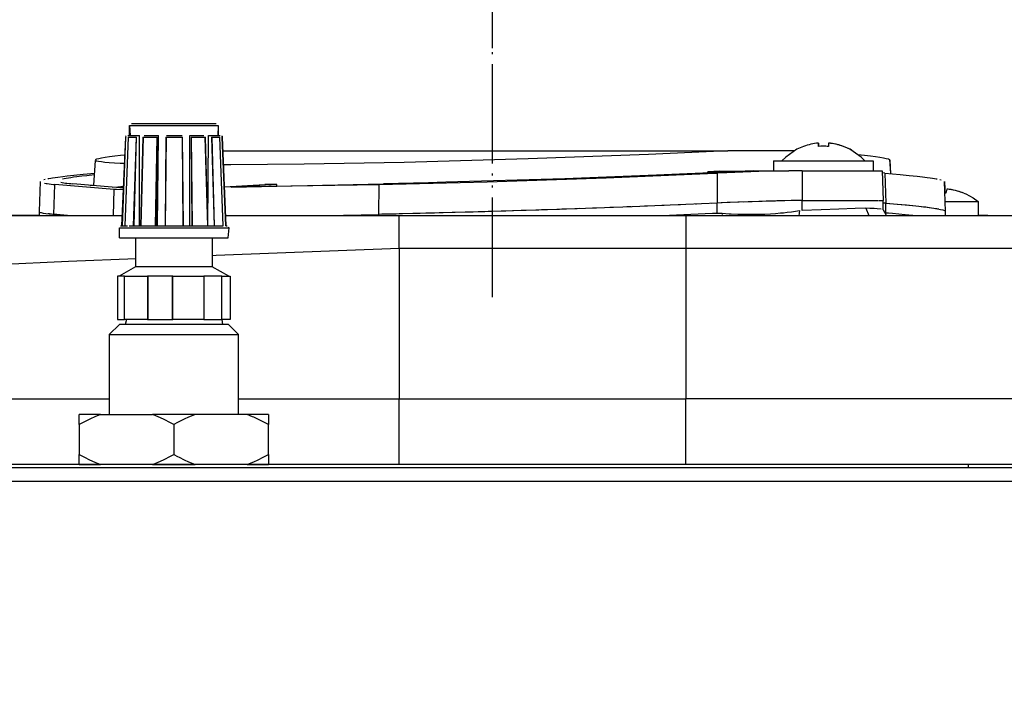
# Model space of a CAD drawing. Units: millimetres. Extents: x -3014 to -2501, y -39 to 591.
# Drawn here: x -2650 to -2600, y 460 to 494 of the extents above; entities that cross this region are included whole.
import ezdxf

# ---------------------------------------------------------------- set-up
doc = ezdxf.new("R2010")
doc.units = ezdxf.units.MM
doc.linetypes.add('PHANTOM', pattern=[13, 10, -1, 0, -1, 0, -1])
doc.layers.add('1', color=7, linetype='Continuous')
doc.styles.add('CONVERTER_11', font='txt.shx', dxfattribs={"width": 0.9})
doc.dimstyles.new('ME10_DIM_32', dxfattribs={"dimtxt": 22, "dimasz": 18, "dimexe": 4, "dimexo": 0, "dimgap": 8, "dimtad": 1, "dimdsep": 46, "dimtxsty": 'CONVERTER_11', "dimsah": 1, "dimcen": 0.09, "dimclrd": 2, "dimclre": 2, "dimclrt": 7, "dimadec": 0, "dimazin": 0, "dimtfac": 1, "dimtdec": 4, "dimtix": 1, "dimtmove": 0, "dimatfit": 3, "dimfxl": 0, "dimtolj": 1, "dimtzin": 0, "dimarcsym": 0})

# ---------------------------------------------------------------- blocks, each defined once
blk = doc.blocks.new('1_8532_af_3_9x16_1__45', base_point=(-5206.71, 968.123))
at = {"color": 7, "linetype": 'Continuous'}
for p, q in [((-5206.452, 970.78), (-5206.544, 970.373)), ((-5204.752, 970.366), (-5204.549, 970.299)), ((-5204.549, 970.299), (-5203.824, 969.902)), ((-5206.608, 969.531), (-5206.289, 969.531)), ((-5206.289, 969.531), (-5205.283, 969.531)), ((-5205.283, 969.531), (-5203.302, 969.531)), ((-5203.824, 969.902), (-5203.302, 969.531)), ((-5203.302, 969.531), (-5203.302, 968.123)), ((-5206.578, 968.123), (-5205.824, 968.123)), ((-5205.824, 968.123), (-5203.302, 968.123))]:
    blk.add_line(p, q, dxfattribs=at)
for centre, radius, start, end in [((-5206.998, 965.026), 5.366, 85.14755, 86.91874), ((-5206.952, 965.023), 5.778, 67.62123, 85.03604), ((-5206.954, 965.023), 5.778, 83.53548, 85.01343), ((-5206.873, 965.01), 5.777, 80.14986, 81.71083), ((-5206.951, 965.023), 5.778, 67.62222, 74.38299)]:
    blk.add_arc(centre, radius, start, end, dxfattribs=at)
blk = doc.blocks.new('1_2275_4_2x9_51_2275_AF_4_2X9_5_TC_T_PUNTA_ARROT__SOTT__DENT__ZN12CRIII_C-S_300H_9__46', base_point=(-5219.335, 974.257))
at = {"color": 7, "linetype": 'Continuous'}
for p, q in [((-5219.335, 975.06), (-5219.335, 975.398)), ((-5219.335, 975.398), (-5219.335, 975.06)), ((-5216.177, 974.781), (-5216.835, 975.06)), ((-5215.71, 974.456), (-5216.177, 974.781)), ((-5215.423, 974.257), (-5215.71, 974.456))]:
    blk.add_line(p, q, dxfattribs=at)
for radius, start, end in [(5.402, 84.76276, 89.99839), (5.402, 84.76276, 89.99839), (5.739, 69.60434, 85.0021), (5.739, 69.60468, 82.74921)]:
    blk.add_arc((-5218.835, 969.681), radius, start, end, dxfattribs=at)
blk = doc.blocks.new('1_2275_4_2x9_51_2275_AF_4_2X9_5_TC_T_PUNTA_ARROT__SOTT__DENT__ZN12CRIII_C-S_300H_7__47', base_point=(-5223.844, 972.623))
at = {"color": 7, "linetype": 'Continuous'}
for p, q in [((-5220.844, 975.06), (-5221.501, 974.781)), ((-5219.344, 975.06), (-5219.344, 975.398)), ((-5219.344, 975.398), (-5219.344, 975.06)), ((-5218.344, 975.398), (-5218.344, 975.06)), ((-5216.186, 974.781), (-5216.844, 975.06)), ((-5222.636, 973.992), (-5223.013, 973.623)), ((-5221.501, 974.781), (-5222.636, 973.992)), ((-5215.052, 973.992), (-5216.186, 974.781)), ((-5214.675, 973.623), (-5215.052, 973.992)), ((-5223.844, 973.623), (-5223.844, 972.623)), ((-5223.844, 973.623), (-5213.844, 973.623)), ((-5213.844, 973.623), (-5213.844, 972.623))]:
    blk.add_line(p, q, dxfattribs=at)
for radius, start, end in [(5.739, 94.9983, 110.39609), (5.402, 84.68943, 95.31057), (5.402, 84.68774, 89.99824), (5.739, 69.6039, 85.00165), (5.739, 69.60401, 82.74853)]:
    blk.add_arc((-5218.844, 969.681), radius, start, end, dxfattribs=at)
blk = doc.blocks.new('Guarnizione_modificata__48', base_point=(-5297.578, 968.09))
at = {"color": 7, "linetype": 'Continuous'}
for p, q in [((-5238.36, 968.999), (-5238.582, 968.991)), ((-5238.164, 969.007), (-5238.36, 968.999)), ((-5236.657, 969.066), (-5236.826, 969.06)), ((-5236.527, 969.072), (-5236.657, 969.066)), ((-5234.978, 969.135), (-5235.086, 969.13)), ((-5234.843, 969.14), (-5234.978, 969.135)), ((-5233.325, 969.204), (-5233.442, 969.199)), ((-5233.2, 969.21), (-5233.325, 969.204)), ((-5231.599, 969.279), (-5231.702, 969.275)), ((-5229.501, 969.374), (-5230.111, 969.346)), ((-5228.298, 969.427), (-5229.128, 969.391)), ((-5228.195, 969.431), (-5228.298, 969.427)), ((-5227.295, 969.467), (-5228.195, 969.431)), ((-5226.016, 969.513), (-5226.912, 969.481)), ((-5225.004, 969.545), (-5226.016, 969.513)), ((-5223.651, 969.584), (-5224.611, 969.557)), ((-5223.516, 969.588), (-5223.651, 969.584)), ((-5222.708, 969.608), (-5223.516, 969.588)), ((-5220.98, 969.623), (-5222.067, 969.623)), ((-5220.98, 969.623), (-5219.831, 969.623)), ((-5219.831, 969.623), (-5219.608, 969.623)), ((-5218.602, 969.623), (-5217.856, 969.623)), ((-5217.856, 969.623), (-5217.619, 969.623)), ((-5216.695, 969.623), (-5215.988, 969.623)), ((-5215.988, 969.623), (-5215.79, 969.623)), ((-5215.019, 969.623), (-5214.429, 969.623)), ((-5214.429, 969.623), (-5214.292, 969.623)), ((-5213.758, 969.623), (-5213.349, 969.623)), ((-5213.047, 969.623), (-5212.864, 969.623)), ((-5212.844, 968.696), (-5212.864, 969.623)), ((-5212.788, 969.392), (-5212.574, 969.374)), ((-5212.574, 969.374), (-5211.395, 969.275)), ((-5211.395, 969.275), (-5209.913, 969.135)), ((-5209.913, 969.135), (-5209.271, 969.066)), ((-5209.271, 969.066), (-5208.695, 968.999)), ((-5208.695, 968.999), (-5208.187, 968.933)), ((-5297.578, 968.123), (-5297.522, 968.468)), ((-5297.522, 968.468), (-5297.398, 968.418)), ((-5297.398, 968.418), (-5297.203, 968.372)), ((-5297.203, 968.372), (-5296.938, 968.327)), ((-5296.938, 968.327), (-5296.602, 968.285)), ((-5296.602, 968.285), (-5296.197, 968.245)), ((-5294.752, 968.123), (-5296.197, 968.245)), ((-5268.799, 968.123), (-5263.476, 968.239)), ((-5263.201, 968.245), (-5263.476, 968.239)), ((-5262.84, 968.254), (-5263.201, 968.245)), ((-5261.759, 968.278), (-5262.84, 968.254)), ((-5261.45, 968.285), (-5261.759, 968.278)), ((-5261.104, 968.293), (-5261.45, 968.285)), ((-5260.032, 968.319), (-5261.104, 968.293)), ((-5259.683, 968.327), (-5260.032, 968.319)), ((-5259.327, 968.336), (-5259.683, 968.327)), ((-5258.253, 968.363), (-5259.327, 968.336)), ((-5257.905, 968.372), (-5258.253, 968.363)), ((-5256.118, 968.419), (-5257.905, 968.372)), ((-5255.841, 968.426), (-5256.118, 968.419)), ((-5254.602, 968.46), (-5255.841, 968.426)), ((-5254.324, 968.468), (-5254.602, 968.46)), ((-5254.016, 968.477), (-5254.324, 968.468)), ((-5252.851, 968.51), (-5254.016, 968.477)), ((-5252.527, 968.519), (-5252.851, 968.51)), ((-5252.189, 968.529), (-5252.527, 968.519)), ((-5251.07, 968.563), (-5252.189, 968.529)), ((-5250.729, 968.573), (-5251.07, 968.563)), ((-5249.183, 968.621), (-5250.729, 968.573)), ((-5248.934, 968.628), (-5249.183, 968.621)), ((-5248.684, 968.636), (-5248.934, 968.628)), ((-5247.417, 968.677), (-5248.684, 968.636)), ((-5247.143, 968.686), (-5247.417, 968.677)), ((-5246.838, 968.696), (-5247.143, 968.686)), ((-5245.608, 968.737), (-5246.838, 968.696)), ((-5245.36, 968.745), (-5245.608, 968.737)), ((-5245.103, 968.754), (-5245.36, 968.745)), ((-5243.824, 968.798), (-5245.103, 968.754)), ((-5243.587, 968.806), (-5243.824, 968.798)), ((-5243.37, 968.814), (-5243.587, 968.806)), ((-5241.828, 968.869), (-5242.039, 968.861)), ((-5241.632, 968.876), (-5241.828, 968.869)), ((-5240.085, 968.933), (-5240.279, 968.926)), ((-5239.928, 968.939), (-5240.085, 968.933)), ((-5235.237, 968.123), (-5235.056, 968.131)), ((-5235.056, 968.131), (-5229.986, 968.351)), ((-5229.986, 968.351), (-5229.501, 968.374)), ((-5229.501, 968.374), (-5229.38, 968.377)), ((-5229.38, 968.377), (-5229.257, 968.377)), ((-5229.257, 968.377), (-5229.134, 968.372)), ((-5229.134, 968.372), (-5229.01, 968.363)), ((-5229.01, 968.363), (-5228.298, 968.31)), ((-5228.298, 968.31), (-5228.112, 968.299)), ((-5228.112, 968.299), (-5227.457, 968.268)), ((-5227.457, 968.268), (-5227.163, 968.258)), ((-5227.163, 968.258), (-5226.556, 968.247)), ((-5226.556, 968.247), (-5226.016, 968.245)), ((-5226.016, 968.245), (-5225.64, 968.249)), ((-5225.64, 968.249), (-5224.836, 968.272)), ((-5224.836, 968.272), (-5224.715, 968.277)), ((-5224.715, 968.277), (-5224.156, 968.307)), ((-5224.156, 968.307), (-5223.651, 968.341)), ((-5223.651, 968.341), (-5223.156, 968.383)), ((-5223.156, 968.383), (-5222.87, 968.41)), ((-5222.87, 968.41), (-5222.479, 968.452)), ((-5222.479, 968.452), (-5222.053, 968.504)), ((-5222.053, 968.504), (-5221.257, 968.619)), ((-5219.076, 968.689), (-5220.98, 968.644)), ((-5217.295, 968.747), (-5219.076, 968.689)), ((-5215.653, 968.817), (-5217.295, 968.747)), ((-5214.601, 968.872), (-5215.653, 968.817)), ((-5214.601, 968.872), (-5214.295, 968.122)), ((-5214.184, 968.846), (-5214.601, 968.872)), ((-5213.762, 968.817), (-5214.184, 968.846)), ((-5213.455, 968.791), (-5213.762, 968.817)), ((-5213.047, 968.747), (-5213.455, 968.791)), ((-5212.844, 968.696), (-5212.531, 968.15)), ((-5212.301, 968.351), (-5212.574, 968.374)), ((-5211.907, 968.318), (-5212.301, 968.351)), ((-5210.622, 968.203), (-5211.907, 968.318)), ((-5209.882, 968.131), (-5210.622, 968.203)), ((-5208.187, 968.933), (-5207.747, 968.869)), ((-5207.747, 968.869), (-5207.377, 968.806)), ((-5207.377, 968.806), (-5207.076, 968.745)), ((-5207.076, 968.745), (-5206.846, 968.686)), ((-5206.846, 968.686), (-5206.686, 968.628)), ((-5206.578, 968.123), (-5206.578, 968.533))]:
    blk.add_line(p, q, dxfattribs=at)
at = {"color": 3, "linetype": 'Continuous'}
for p, q in [((-5229.501, 968.374), (-5229.501, 969.374)), ((-5220.98, 968.644), (-5220.98, 969.623)), ((-5212.574, 968.374), (-5212.574, 969.374)), ((-5296.127, 968.123), (-5296.197, 968.245)), ((-5263.476, 968.123), (-5263.476, 968.239)), ((-5229.01, 968.363), (-5228.999, 968.214)), ((-5221.257, 968.619), (-5221.322, 968.09))]:
    blk.add_line(p, q, dxfattribs=at)
blk = doc.blocks.new('Tappo_modificato__49', base_point=(-5297.574, 968.123))
at = {"color": 7, "linetype": 'Continuous'}
for p, q in [((-5291.616, 973.866), (-5291.333, 973.926)), ((-5291.333, 973.926), (-5290.972, 973.989)), ((-5290.972, 973.989), (-5290.532, 974.053)), ((-5290.532, 974.053), (-5290.015, 974.118)), ((-5290.015, 974.118), (-5289.421, 974.186)), ((-5289.421, 974.186), (-5289.053, 974.223)), ((-5279.118, 974.623), (-5228.444, 974.623)), ((-5236.4, 974.254), (-5248.502, 973.808)), ((-5228.444, 974.623), (-5236.4, 974.254)), ((-5222.046, 974.623), (-5228.444, 974.623)), ((-5221.729, 974.623), (-5222.046, 974.623)), ((-5215.395, 974.254), (-5214.726, 974.186)), ((-5214.726, 974.186), (-5214.132, 974.118)), ((-5214.132, 974.118), (-5213.615, 974.053)), ((-5213.615, 974.053), (-5213.175, 973.989)), ((-5213.175, 973.989), (-5212.814, 973.926)), ((-5212.814, 973.926), (-5212.531, 973.866)), ((-5292.096, 971.189), (-5291.946, 973.646)), ((-5291.827, 973.597), (-5291.946, 973.646)), ((-5291.941, 973.751), (-5291.819, 973.808)), ((-5291.628, 973.55), (-5291.827, 973.597)), ((-5291.819, 973.808), (-5291.616, 973.866)), ((-5291.35, 973.506), (-5291.628, 973.55)), ((-5290.992, 973.465), (-5291.35, 973.506)), ((-5290.556, 973.426), (-5290.992, 973.465)), ((-5290.042, 973.391), (-5290.556, 973.426)), ((-5289.452, 973.359), (-5290.042, 973.391)), ((-5289.087, 973.343), (-5289.452, 973.359)), ((-5278.347, 973.213), (-5279.064, 973.211)), ((-5270.997, 973.28), (-5278.347, 973.213)), ((-5260.961, 973.465), (-5270.997, 973.28)), ((-5248.502, 973.808), (-5260.961, 973.465)), ((-5212.531, 973.866), (-5212.328, 973.808)), ((-5212.328, 973.808), (-5212.206, 973.751)), ((-5212.206, 973.751), (-5212.116, 972.333)), ((-5295.718, 971.958), (-5296.007, 971.918)), ((-5295.236, 972.018), (-5295.718, 971.958)), ((-5294.793, 972.069), (-5295.236, 972.018)), ((-5294.105, 972.142), (-5294.793, 972.069)), ((-5294.137, 971.967), (-5294.419, 971.925)), ((-5293.826, 972.008), (-5294.137, 971.967)), ((-5293.193, 972.231), (-5294.105, 972.142)), ((-5293.305, 972.072), (-5293.826, 972.008)), ((-5292.801, 972.128), (-5293.305, 972.072)), ((-5291.995, 972.336), (-5293.193, 972.231)), ((-5292.071, 972.203), (-5292.801, 972.128)), ((-5235.604, 972.174), (-5244.81, 971.825)), ((-5240.658, 971.918), (-5230.473, 972.336)), ((-5227.884, 972.523), (-5235.604, 972.174)), ((-5230.473, 972.336), (-5230.44, 972.524)), ((-5230.473, 972.336), (-5229.515, 972.38)), ((-5229.29, 972.58), (-5230.44, 972.524)), ((-5227.884, 972.523), (-5230.44, 972.524)), ((-5228.542, 972.423), (-5229.515, 972.38)), ((-5229.29, 972.58), (-5226.717, 972.58)), ((-5225.316, 972.542), (-5228.542, 972.423)), ((-5225.879, 972.623), (-5226.717, 972.58)), ((-5225.879, 972.623), (-5222.336, 972.623)), ((-5222.336, 972.623), (-5225.316, 972.542)), ((-5220.965, 972.623), (-5222.336, 972.623)), ((-5220.965, 972.623), (-5212.949, 972.623)), ((-5212.949, 972.623), (-5212.844, 969.623)), ((-5212.686, 972.38), (-5212.941, 972.402)), ((-5212.686, 972.38), (-5211.155, 972.249)), ((-5211.155, 972.249), (-5210.224, 972.161)), ((-5210.224, 972.161), (-5209.449, 972.08)), ((-5209.449, 972.08), (-5208.911, 972.018)), ((-5208.911, 972.018), (-5208.429, 971.958)), ((-5208.429, 971.958), (-5208.14, 971.918)), ((-5297.574, 968.533), (-5297.469, 971.54)), ((-5296.988, 971.746), (-5297.134, 971.71)), ((-5297.072, 971.373), (-5296.914, 971.346)), ((-5296.914, 971.346), (-5296.813, 971.331)), ((-5296.813, 971.331), (-5296.594, 971.303)), ((-5296.617, 971.821), (-5296.719, 971.802)), ((-5296.443, 971.851), (-5296.617, 971.821)), ((-5296.594, 971.303), (-5296.406, 971.282)), ((-5296.27, 971.879), (-5296.443, 971.851)), ((-5296.406, 971.282), (-5296.157, 971.258)), ((-5296.007, 971.918), (-5296.27, 971.879)), ((-5296.157, 971.258), (-5296.023, 971.246)), ((-5290.065, 970.743), (-5296.023, 971.246)), ((-5295.415, 971.476), (-5295.291, 971.446)), ((-5295.291, 971.446), (-5295.136, 971.417)), ((-5295.086, 971.806), (-5295.249, 971.768)), ((-5295.136, 971.417), (-5294.952, 971.389)), ((-5294.893, 971.845), (-5295.086, 971.806)), ((-5294.952, 971.389), (-5294.83, 971.373)), ((-5294.671, 971.885), (-5294.893, 971.845)), ((-5294.83, 971.373), (-5294.587, 971.346)), ((-5294.419, 971.925), (-5294.671, 971.885)), ((-5294.587, 971.346), (-5294.411, 971.329)), ((-5294.411, 971.329), (-5294.221, 971.312)), ((-5290.259, 970.978), (-5294.221, 971.312)), ((-5290.259, 970.978), (-5289.175, 971.042)), ((-5289.175, 971.042), (-5289.83, 970.945)), ((-5289.181, 970.89), (-5289.83, 970.945)), ((-5278.979, 970.997), (-5263.452, 971.246)), ((-5278.979, 970.997), (-5274.93, 971.235)), ((-5278.314, 970.978), (-5263.018, 971.312)), ((-5273.748, 971.247), (-5278.314, 970.978)), ((-5273.748, 971.247), (-5274.93, 971.235)), ((-5273.747, 971.078), (-5273.748, 971.247)), ((-5263.452, 971.246), (-5252.603, 971.523)), ((-5258.52, 971.417), (-5263.018, 971.312)), ((-5256.761, 971.462), (-5258.52, 971.417)), ((-5244.81, 971.825), (-5256.761, 971.462)), ((-5252.603, 971.523), (-5240.658, 971.918)), ((-5208.14, 971.918), (-5207.877, 971.879)), ((-5207.877, 971.879), (-5207.704, 971.851)), ((-5207.704, 971.851), (-5207.531, 971.821)), ((-5207.531, 971.821), (-5207.428, 971.802)), ((-5207.16, 971.746), (-5207.013, 971.71)), ((-5206.574, 968.54), (-5206.679, 971.54)), ((-5289.847, 970.73), (-5290.065, 970.743)), ((-5289.188, 970.72), (-5289.847, 970.73)), ((-5238.06, 969.011), (-5241.777, 968.871)), ((-5234.221, 969.166), (-5238.06, 969.011)), ((-5229.502, 969.374), (-5234.221, 969.166)), ((-5228.529, 969.418), (-5229.502, 969.374)), ((-5225.318, 969.536), (-5228.529, 969.418)), ((-5222.07, 969.623), (-5225.318, 969.536)), ((-5220.986, 969.623), (-5221.394, 969.623)), ((-5219.608, 969.623), (-5219.34, 969.623)), ((-5219.34, 969.623), (-5218.602, 969.623)), ((-5217.619, 969.623), (-5217.372, 969.623)), ((-5217.372, 969.623), (-5216.695, 969.623)), ((-5215.79, 969.623), (-5215.563, 969.623)), ((-5215.563, 969.623), (-5215.019, 969.623)), ((-5214.292, 969.623), (-5214.11, 969.623)), ((-5214.11, 969.623), (-5213.758, 969.623)), ((-5213.288, 969.623), (-5213.169, 969.623)), ((-5213.169, 969.623), (-5213.047, 969.623)), ((-5212.575, 969.375), (-5212.844, 969.398)), ((-5212.575, 969.375), (-5211.447, 969.28)), ((-5211.447, 969.28), (-5210.517, 969.194)), ((-5210.517, 969.194), (-5209.858, 969.129)), ((-5209.858, 969.129), (-5209.257, 969.065)), ((-5209.257, 969.065), (-5208.811, 969.013)), ((-5208.811, 969.013), (-5208.572, 968.984)), ((-5208.572, 968.984), (-5208.234, 968.94)), ((-5296.561, 968.281), (-5296.707, 968.298)), ((-5296.348, 968.26), (-5296.561, 968.281)), ((-5296.124, 968.24), (-5296.348, 968.26)), ((-5296.124, 968.24), (-5294.746, 968.123)), ((-5268.808, 968.123), (-5263.478, 968.24)), ((-5261.396, 968.287), (-5263.478, 968.24)), ((-5253.505, 968.491), (-5261.396, 968.287)), ((-5248.925, 968.629), (-5253.505, 968.491)), ((-5246.569, 968.705), (-5248.925, 968.629)), ((-5241.777, 968.871), (-5246.569, 968.705)), ((-5208.234, 968.94), (-5207.985, 968.905)), ((-5207.985, 968.905), (-5207.775, 968.874)), ((-5207.775, 968.874), (-5207.598, 968.845)), ((-5207.598, 968.845), (-5207.451, 968.82)), ((-5207.451, 968.82), (-5207.273, 968.787))]:
    blk.add_line(p, q, dxfattribs=at)
at = {"color": 3, "linetype": 'Continuous'}
for p, q in [((-5229.515, 972.38), (-5229.502, 969.374)), ((-5220.965, 972.623), (-5220.986, 969.623)), ((-5212.686, 972.38), (-5212.575, 969.375)), ((-5296.124, 968.24), (-5296.023, 971.246)), ((-5292.464, 971.151), (-5292.096, 971.189)), ((-5263.478, 968.24), (-5263.452, 971.246)), ((-5290.14, 968.123), (-5290.065, 970.743))]:
    blk.add_line(p, q, dxfattribs=at)
blk = doc.blocks.new('1_029280_Tappo_D80_Guarn_costampata__50', base_point=(-5297.578, 968.09))
for name, p in [('Tappo_modificato__49', (-5297.574, 968.123)), ('Guarnizione_modificata__48', (-5297.578, 968.09))]:
    blk.add_blockref(name, p)
blk = doc.blocks.new('2_015665_Telaio_TERA__52', base_point=(-5360.947, 942.801))
at = {"color": 7, "linetype": 'Continuous'}
for p, q in [((-5311.135, 968.123), (-5289.576, 968.123)), ((-5289.576, 968.123), (-5289.288, 968.123)), ((-5278.945, 968.123), (-5261.444, 968.123)), ((-5261.444, 968.123), (-5232.657, 968.123)), ((-5232.657, 968.123), (-5196.511, 968.123)), ((-5204.293, 943.123), (-5357.078, 943.123)), ((-5204.293, 942.823), (-5204.293, 943.123)), ((-5191.535, 943.123), (-5204.293, 943.123))]:
    blk.add_line(p, q, dxfattribs=at)
at = {"color": 3, "linetype": 'Continuous'}
for p, q in [((-5261.444, 964.833), (-5261.444, 968.123)), ((-5232.657, 968.123), (-5232.657, 964.833)), ((-5280.228, 964.116), (-5279.84, 964.131)), ((-5279.84, 964.131), (-5261.444, 964.833)), ((-5261.444, 964.833), (-5261.444, 949.703)), ((-5261.444, 964.833), (-5232.657, 964.833)), ((-5232.657, 964.833), (-5232.657, 949.703)), ((-5232.657, 964.833), (-5192.1, 964.833)), ((-5301.883, 963.194), (-5294.654, 963.523)), ((-5294.654, 963.523), (-5287.845, 963.81)), ((-5322.738, 949.703), (-5291.096, 949.703)), ((-5291.096, 949.703), (-5290.578, 949.703)), ((-5277.552, 949.703), (-5261.444, 949.703)), ((-5261.444, 949.703), (-5232.657, 949.703)), ((-5261.444, 943.123), (-5261.444, 949.703)), ((-5186.93, 949.703), (-5232.657, 949.703)), ((-5232.657, 943.123), (-5232.657, 949.703))]:
    blk.add_line(p, q, dxfattribs=at)
blk = doc.blocks.new('3_026429_Gruppo_telaio_TERA__53', base_point=(-5387.078, 939.623))
blk.add_blockref('2_015665_Telaio_TERA__52', (-5360.947, 942.801))
blk = doc.blocks.new('Guarnizione_modificata__54', base_point=(-5297.578, 968.123))
at = {"color": 7, "linetype": 'Continuous'}
blk.add_line((-5297.578, 968.123), (-5297.578, 968.531), dxfattribs=at)
blk = doc.blocks.new('Tappo_modificato__55', base_point=(-5212.163, 970.379))
at = {"color": 7, "linetype": 'Continuous'}
for p, q in [((-5212.163, 973.697), (-5212.115, 972.333)), ((-5206.678, 971.538), (-5206.652, 970.788)), ((-5206.652, 970.788), (-5206.638, 970.379))]:
    blk.add_line(p, q, dxfattribs=at)
blk = doc.blocks.new('1_029280_Tappo_D80_Guarn_costampata_1__56', base_point=(-5297.578, 968.123))
for name, p in [('Tappo_modificato__55', (-5212.163, 970.379)), ('Guarnizione_modificata__54', (-5297.578, 968.123))]:
    blk.add_blockref(name, p)
blk = doc.blocks.new('flangia_fumi_Victrix_Tera__57', base_point=(-5301.805, 968.123))
at = {"color": 7, "linetype": 'Continuous'}
for p, q in [((-5297.579, 968.123), (-5301.805, 968.123)), ((-5202.351, 968.123), (-5203.328, 968.123))]:
    blk.add_line(p, q, dxfattribs=at)
blk = doc.blocks.new('1_039234_Flangia_fumi_Victrix_Tera__58', base_point=(-5301.805, 968.123))
blk.add_blockref('flangia_fumi_Victrix_Tera__57', (-5301.805, 968.123))
blk = doc.blocks.new('3_026432_Gruppo_struttura_portante_Victrix_TERA_24-28__59', base_point=(-5387.078, 257.266))
for name, p in [('1_2275_4_2x9_51_2275_AF_4_2X9_5_TC_T_PUNTA_ARROT__SOTT__DENT__ZN12CRIII_C-S_300H_7__47', (-5223.844, 972.623)), ('1_2275_4_2x9_51_2275_AF_4_2X9_5_TC_T_PUNTA_ARROT__SOTT__DENT__ZN12CRIII_C-S_300H_9__46', (-5219.335, 974.257)), ('1_029280_Tappo_D80_Guarn_costampata__50', (-5297.578, 968.09)), ('1_029280_Tappo_D80_Guarn_costampata_1__56', (-5297.578, 968.123)), ('1_8532_af_3_9x16_1__45', (-5206.71, 968.123)), ('3_026429_Gruppo_telaio_TERA__53', (-5387.078, 939.623)), ('1_039234_Flangia_fumi_Victrix_Tera__58', (-5301.805, 968.123))]:
    blk.add_blockref(name, p)
blk = doc.blocks.new('1_034660_Dado_G_1-4__67', base_point=(-5293.578, 943.123))
at = {"color": 7, "linetype": 'Continuous'}
for p, q in [((-5293.578, 947.123), (-5293.578, 948.123)), ((-5291.447, 948.123), (-5293.578, 948.123)), ((-5293.06, 947.409), (-5293.578, 947.123)), ((-5292.458, 947.709), (-5293.06, 947.409)), ((-5291.995, 947.913), (-5292.458, 947.709)), ((-5291.447, 948.123), (-5291.995, 947.913)), ((-5291.447, 948.123), (-5286.209, 948.123)), ((-5281.947, 948.123), (-5286.209, 948.123)), ((-5285.886, 948.004), (-5286.209, 948.123)), ((-5285.664, 947.914), (-5285.886, 948.004)), ((-5285.127, 947.676), (-5285.664, 947.914)), ((-5284.835, 947.533), (-5285.127, 947.676)), ((-5284.598, 947.411), (-5284.835, 947.533)), ((-5284.078, 947.123), (-5284.598, 947.411)), ((-5283.693, 947.338), (-5284.078, 947.123)), ((-5283.56, 947.409), (-5283.693, 947.338)), ((-5283.033, 947.674), (-5283.56, 947.409)), ((-5282.609, 947.865), (-5283.033, 947.674)), ((-5282.495, 947.913), (-5282.609, 947.865)), ((-5281.947, 948.123), (-5282.495, 947.913)), ((-5276.709, 948.123), (-5281.947, 948.123)), ((-5276.164, 947.914), (-5276.709, 948.123)), ((-5274.578, 948.123), (-5276.709, 948.123)), ((-5276.047, 947.865), (-5276.164, 947.914)), ((-5275.627, 947.676), (-5276.047, 947.865)), ((-5275.098, 947.411), (-5275.627, 947.676)), ((-5274.963, 947.338), (-5275.098, 947.411)), ((-5274.578, 947.123), (-5274.963, 947.338)), ((-5274.578, 948.123), (-5274.578, 947.123)), ((-5293.578, 947.123), (-5293.578, 944.123)), ((-5284.078, 947.123), (-5284.078, 944.123)), ((-5274.578, 944.123), (-5274.578, 947.123)), ((-5293.578, 944.123), (-5293.06, 943.837)), ((-5293.578, 943.123), (-5293.578, 944.123)), ((-5293.06, 943.837), (-5292.532, 943.572)), ((-5292.532, 943.572), (-5291.994, 943.332)), ((-5291.994, 943.332), (-5291.447, 943.123)), ((-5285.886, 943.243), (-5285.664, 943.332)), ((-5285.664, 943.332), (-5285.127, 943.571)), ((-5285.127, 943.571), (-5284.835, 943.713)), ((-5284.835, 943.713), (-5284.598, 943.836)), ((-5284.598, 943.836), (-5284.078, 944.123)), ((-5284.078, 944.123), (-5283.693, 943.908)), ((-5283.693, 943.908), (-5283.558, 943.836)), ((-5283.558, 943.836), (-5283.029, 943.571)), ((-5283.029, 943.571), (-5282.609, 943.381)), ((-5282.609, 943.381), (-5282.492, 943.332)), ((-5282.492, 943.332), (-5281.947, 943.123)), ((-5276.709, 943.123), (-5276.161, 943.333)), ((-5276.161, 943.333), (-5276.047, 943.381)), ((-5276.047, 943.381), (-5275.623, 943.573)), ((-5275.623, 943.573), (-5275.096, 943.837)), ((-5275.096, 943.837), (-5274.963, 943.908)), ((-5274.963, 943.908), (-5274.578, 944.123)), ((-5274.578, 944.123), (-5274.578, 943.123)), ((-5293.578, 943.123), (-5291.447, 943.123)), ((-5286.209, 943.123), (-5291.447, 943.123)), ((-5286.209, 943.123), (-5285.886, 943.243)), ((-5286.209, 943.123), (-5281.947, 943.123)), ((-5276.709, 943.123), (-5281.947, 943.123)), ((-5276.709, 943.123), (-5274.578, 943.123))]:
    blk.add_line(p, q, dxfattribs=at)
blk = doc.blocks.new('3_026863_Gruppo_idraulica_comune_Victrix_Tera-Alpha_Tera__68', base_point=(-5293.578, 943.123))
blk.add_blockref('1_034660_Dado_G_1-4__67', (-5293.578, 943.123))
blk = doc.blocks.new('1_039285_Vaso_ZILMET_8L_490X200__69', base_point=(-5290.578, 948.123))
at = {"color": 7, "linetype": 'Continuous'}
for p, q in [((-5288.514, 977.176), (-5288.475, 976.176)), ((-5288.315, 977.376), (-5288.044, 977.376)), ((-5288.044, 977.376), (-5287.768, 977.376)), ((-5287.768, 977.376), (-5287.179, 977.376)), ((-5287.179, 977.376), (-5286.582, 977.376)), ((-5286.582, 977.376), (-5285.777, 977.376)), ((-5285.777, 977.376), (-5284.964, 977.376)), ((-5284.964, 977.376), (-5284.093, 977.376)), ((-5284.093, 977.376), (-5283.192, 977.376)), ((-5283.192, 977.376), (-5282.396, 977.376)), ((-5282.396, 977.376), (-5281.574, 977.376)), ((-5281.574, 977.376), (-5280.987, 977.376)), ((-5280.987, 977.376), (-5280.388, 977.376)), ((-5280.388, 977.376), (-5280.117, 977.376)), ((-5280.117, 977.376), (-5279.841, 977.376)), ((-5279.617, 977.176), (-5279.617, 976.176)), ((-5289.238, 967.076), (-5288.907, 975.984)), ((-5289.238, 967.076), (-5288.907, 975.984)), ((-5288.662, 975.984), (-5288.993, 967.076)), ((-5288.927, 976.117), (-5288.907, 975.984)), ((-5288.713, 976.176), (-5288.475, 976.176)), ((-5288.475, 976.176), (-5288.06, 976.176)), ((-5288.142, 967.076), (-5287.823, 975.984)), ((-5288.06, 976.176), (-5287.682, 976.176)), ((-5287.682, 976.176), (-5287.509, 976.176)), ((-5287.522, 967.076), (-5287.509, 976.176)), ((-5287.171, 975.984), (-5287.398, 967.076)), ((-5287.031, 976.176), (-5286.466, 976.176)), ((-5286.466, 976.176), (-5285.879, 976.176)), ((-5285.91, 967.076), (-5285.735, 975.984)), ((-5285.879, 976.176), (-5285.623, 976.176)), ((-5285.718, 967.076), (-5285.623, 976.176)), ((-5284.852, 975.984), (-5284.937, 967.076)), ((-5284.802, 976.176), (-5284.451, 976.176)), ((-5284.451, 976.176), (-5284.078, 976.176)), ((-5284.078, 976.176), (-5283.676, 976.176)), ((-5283.676, 976.176), (-5283.257, 976.176)), ((-5283.111, 967.076), (-5283.203, 975.984)), ((-5282.379, 976.176), (-5282.276, 976.176)), ((-5282.325, 975.984), (-5282.246, 967.076)), ((-5282.276, 976.176), (-5281.674, 976.176)), ((-5281.674, 976.176), (-5281.05, 976.176)), ((-5280.66, 967.076), (-5280.906, 975.984)), ((-5280.412, 976.176), (-5280.075, 976.176)), ((-5280.268, 975.984), (-5280.022, 967.076)), ((-5280.075, 976.176), (-5279.729, 976.176)), ((-5279.126, 967.076), (-5279.459, 975.984)), ((-5279.232, 975.984), (-5279.229, 976.117)), ((-5278.855, 967.076), (-5279.232, 975.984)), ((-5279.232, 975.984), (-5278.855, 967.076)), ((-5289.43, 967.076), (-5289.238, 967.076)), ((-5289.238, 967.076), (-5288.993, 967.076)), ((-5288.993, 967.076), (-5288.861, 967.076)), ((-5288.861, 967.076), (-5288.718, 967.076)), ((-5288.549, 967.076), (-5288.442, 967.076)), ((-5288.442, 967.076), (-5288.328, 967.076)), ((-5288.328, 967.076), (-5288.142, 967.076)), ((-5288.142, 967.076), (-5287.95, 967.076)), ((-5287.95, 967.076), (-5287.739, 967.076)), ((-5287.739, 967.076), (-5287.522, 967.076)), ((-5287.522, 967.076), (-5287.398, 967.076)), ((-5287.227, 967.076), (-5286.822, 967.076)), ((-5286.822, 967.076), (-5286.403, 967.076)), ((-5286.403, 967.076), (-5286.264, 967.076)), ((-5286.264, 967.076), (-5286.095, 967.076)), ((-5286.095, 967.076), (-5285.91, 967.076)), ((-5285.91, 967.076), (-5285.718, 967.076)), ((-5285.718, 967.076), (-5285.503, 967.076)), ((-5285.503, 967.076), (-5285.261, 967.076)), ((-5285.261, 967.076), (-5284.937, 967.076)), ((-5284.937, 967.076), (-5284.788, 967.076)), ((-5284.788, 967.076), (-5284.558, 967.076)), ((-5284.558, 967.076), (-5284.324, 967.076)), ((-5284.324, 967.076), (-5284.078, 967.076)), ((-5284.078, 967.076), (-5283.877, 967.076)), ((-5283.877, 967.076), (-5283.675, 967.076)), ((-5283.675, 967.076), (-5283.111, 967.076)), ((-5283.111, 967.076), (-5282.653, 967.076)), ((-5282.653, 967.076), (-5282.525, 967.076)), ((-5282.525, 967.076), (-5282.377, 967.076)), ((-5282.377, 967.076), (-5282.246, 967.076)), ((-5282.246, 967.076), (-5282.002, 967.076)), ((-5282.002, 967.076), (-5281.753, 967.076)), ((-5281.753, 967.076), (-5281.472, 967.076)), ((-5281.472, 967.076), (-5281.182, 967.076)), ((-5281.182, 967.076), (-5281.058, 967.076)), ((-5281.058, 967.076), (-5280.929, 967.076)), ((-5280.929, 967.076), (-5280.782, 967.076)), ((-5280.782, 967.076), (-5280.66, 967.076)), ((-5280.66, 967.076), (-5280.424, 967.076)), ((-5280.424, 967.076), (-5280.165, 967.076)), ((-5280.165, 967.076), (-5279.892, 967.076)), ((-5279.892, 967.076), (-5279.607, 967.076)), ((-5279.607, 967.076), (-5279.438, 967.076)), ((-5279.438, 967.076), (-5279.298, 967.076)), ((-5279.298, 967.076), (-5279.126, 967.076)), ((-5278.855, 967.076), (-5278.726, 967.076)), ((-5289.544, 965.876), (-5289.544, 966.876)), ((-5278.646, 966.959), (-5278.528, 966.876)), ((-5278.612, 965.876), (-5278.528, 966.876)), ((-5289.544, 965.876), (-5289.216, 965.876)), ((-5289.216, 965.876), (-5288.884, 965.876)), ((-5288.884, 965.876), (-5288.27, 965.876)), ((-5288.27, 965.876), (-5287.645, 965.876)), ((-5287.928, 965.876), (-5287.928, 962.976)), ((-5287.645, 965.876), (-5286.823, 965.876)), ((-5286.823, 965.876), (-5285.976, 965.876)), ((-5285.976, 965.876), (-5285.042, 965.876)), ((-5285.042, 965.876), (-5284.078, 965.876)), ((-5284.078, 965.876), (-5283.143, 965.876)), ((-5283.143, 965.876), (-5282.18, 965.876)), ((-5282.18, 965.876), (-5281.356, 965.876)), ((-5281.356, 965.876), (-5280.511, 965.876)), ((-5280.511, 965.876), (-5279.896, 965.876)), ((-5280.228, 965.876), (-5280.228, 962.976)), ((-5279.896, 965.876), (-5279.272, 965.876)), ((-5279.272, 965.876), (-5278.945, 965.876)), ((-5278.945, 965.876), (-5278.612, 965.876)), ((-5287.928, 962.976), (-5289.578, 962.023)), ((-5280.228, 962.976), (-5287.928, 962.976)), ((-5278.564, 962.023), (-5280.228, 962.976)), ((-5289.723, 962.023), (-5289.723, 957.673)), ((-5289.375, 962.023), (-5289.723, 962.023)), ((-5289.028, 962.023), (-5289.375, 962.023)), ((-5289.028, 957.673), (-5289.028, 962.023)), ((-5289.028, 962.023), (-5288.648, 962.023)), ((-5288.648, 962.023), (-5288.253, 962.023)), ((-5288.253, 962.023), (-5287.481, 962.023)), ((-5287.481, 962.023), (-5286.699, 962.023)), ((-5286.699, 962.023), (-5286.699, 957.673)), ((-5285.446, 962.023), (-5286.699, 962.023)), ((-5284.194, 962.023), (-5285.446, 962.023)), ((-5284.194, 957.673), (-5284.194, 962.023)), ((-5284.194, 962.023), (-5283.537, 962.023)), ((-5283.537, 962.023), (-5282.868, 962.023)), ((-5282.868, 962.023), (-5281.969, 962.023)), ((-5281.969, 962.023), (-5281.054, 962.023)), ((-5281.054, 962.023), (-5281.054, 957.673)), ((-5280.149, 962.023), (-5281.054, 962.023)), ((-5279.244, 962.023), (-5280.149, 962.023)), ((-5279.244, 962.023), (-5278.973, 962.023)), ((-5279.244, 957.673), (-5279.244, 962.023)), ((-5278.973, 962.023), (-5278.694, 962.023)), ((-5278.694, 962.023), (-5278.564, 962.023)), ((-5278.564, 962.023), (-5278.433, 962.023)), ((-5290.578, 956.173), (-5289.518, 957.173)), ((-5289.723, 957.673), (-5289.378, 957.673)), ((-5289.242, 957.173), (-5289.518, 957.173)), ((-5289.378, 957.673), (-5289.028, 957.673)), ((-5288.961, 957.173), (-5289.242, 957.173)), ((-5288.648, 957.673), (-5289.028, 957.673)), ((-5288.828, 957.673), (-5288.961, 957.173)), ((-5288.42, 957.173), (-5288.961, 957.173)), ((-5288.253, 957.673), (-5288.648, 957.673)), ((-5287.874, 957.173), (-5288.42, 957.173)), ((-5287.481, 957.673), (-5288.253, 957.673)), ((-5287.13, 957.173), (-5287.874, 957.173)), ((-5286.699, 957.673), (-5287.481, 957.673)), ((-5286.376, 957.173), (-5287.13, 957.173)), ((-5286.699, 957.673), (-5285.452, 957.673)), ((-5285.512, 957.173), (-5286.376, 957.173)), ((-5284.629, 957.173), (-5285.512, 957.173)), ((-5285.452, 957.673), (-5284.194, 957.673)), ((-5283.734, 957.173), (-5284.629, 957.173)), ((-5283.537, 957.673), (-5284.194, 957.673)), ((-5282.822, 957.173), (-5283.734, 957.173)), ((-5282.868, 957.673), (-5283.537, 957.673)), ((-5281.969, 957.673), (-5282.868, 957.673)), ((-5281.995, 957.173), (-5282.822, 957.173)), ((-5281.152, 957.173), (-5281.995, 957.173)), ((-5281.054, 957.673), (-5281.969, 957.673)), ((-5280.481, 957.173), (-5281.152, 957.173)), ((-5281.054, 957.673), (-5280.157, 957.673)), ((-5279.798, 957.173), (-5280.481, 957.173)), ((-5280.157, 957.673), (-5279.244, 957.673)), ((-5279.356, 957.173), (-5279.798, 957.173)), ((-5278.908, 957.173), (-5279.356, 957.173)), ((-5278.973, 957.673), (-5279.244, 957.673)), ((-5278.694, 957.673), (-5278.973, 957.673)), ((-5278.745, 957.173), (-5278.908, 957.173)), ((-5278.579, 957.173), (-5278.745, 957.173)), ((-5278.564, 957.673), (-5278.694, 957.673)), ((-5277.578, 956.173), (-5278.579, 957.173)), ((-5278.433, 957.673), (-5278.564, 957.673)), ((-5290.578, 956.173), (-5290.578, 948.123)), ((-5290.578, 956.173), (-5281.479, 956.173)), ((-5281.479, 956.173), (-5277.578, 956.173)), ((-5277.578, 948.123), (-5277.578, 956.173))]:
    blk.add_line(p, q, dxfattribs=at)
at = {"color": 3, "linetype": 'Continuous'}
for p, q in [((-5288.514, 977.176), (-5285.005, 977.176)), ((-5285.005, 977.176), (-5279.617, 977.176)), ((-5288.662, 975.984), (-5287.823, 975.984)), ((-5287.171, 975.984), (-5285.735, 975.984)), ((-5284.852, 975.984), (-5283.203, 975.984)), ((-5282.325, 975.984), (-5280.906, 975.984)), ((-5280.268, 975.984), (-5279.459, 975.984)), ((-5289.544, 966.876), (-5285.976, 966.876)), ((-5285.976, 966.876), (-5278.528, 966.876))]:
    blk.add_line(p, q, dxfattribs=at)
blk = doc.blocks.new('1_039286_Vaso_ZILMET_10L_490x200__70', base_point=(-5290.578, 948.123))
at = {"color": 7, "linetype": 'Continuous'}
for p, q in [((-5288.539, 976.176), (-5288.516, 977.176)), ((-5288.317, 977.376), (-5288.044, 977.376)), ((-5288.044, 977.376), (-5287.775, 977.376)), ((-5287.775, 977.376), (-5287.179, 977.376)), ((-5287.179, 977.376), (-5286.594, 977.376)), ((-5286.594, 977.376), (-5285.777, 977.376)), ((-5285.777, 977.376), (-5284.978, 977.376)), ((-5284.978, 977.376), (-5284.093, 977.376)), ((-5284.093, 977.376), (-5283.207, 977.376)), ((-5283.207, 977.376), (-5282.396, 977.376)), ((-5282.396, 977.376), (-5281.586, 977.376)), ((-5281.586, 977.376), (-5280.987, 977.376)), ((-5280.987, 977.376), (-5280.396, 977.376)), ((-5280.396, 977.376), (-5280.117, 977.376)), ((-5280.117, 977.376), (-5279.842, 977.376)), ((-5279.617, 977.176), (-5279.669, 976.176)), ((-5289.305, 967.076), (-5288.91, 975.984)), ((-5289.305, 967.076), (-5288.91, 975.984)), ((-5288.668, 975.984), (-5288.999, 967.076)), ((-5288.919, 976.12), (-5288.91, 975.984)), ((-5288.433, 976.176), (-5288.06, 976.176)), ((-5288.075, 967.076), (-5287.834, 975.984)), ((-5288.06, 976.176), (-5287.693, 976.176)), ((-5287.184, 975.984), (-5287.426, 967.076)), ((-5287.043, 976.176), (-5286.466, 976.176)), ((-5286.466, 976.176), (-5285.895, 976.176)), ((-5285.838, 967.076), (-5285.751, 975.984)), ((-5284.869, 975.984), (-5284.956, 967.076)), ((-5284.818, 976.176), (-5284.451, 976.176)), ((-5284.451, 976.176), (-5284.094, 976.176)), ((-5284.094, 976.176), (-5283.676, 976.176)), ((-5283.676, 976.176), (-5283.274, 976.176)), ((-5283.129, 967.076), (-5283.22, 975.984)), ((-5282.46, 976.176), (-5282.292, 976.176)), ((-5282.46, 967.076), (-5282.46, 976.176)), ((-5282.341, 975.984), (-5282.263, 967.076)), ((-5282.292, 976.176), (-5281.674, 976.176)), ((-5281.674, 976.176), (-5281.062, 976.176)), ((-5280.674, 967.076), (-5280.919, 975.984)), ((-5280.674, 967.076), (-5280.599, 976.176)), ((-5280.599, 976.176), (-5280.422, 976.176)), ((-5280.422, 976.176), (-5280.075, 976.176)), ((-5280.279, 975.984), (-5280.034, 967.076)), ((-5280.075, 976.176), (-5279.669, 976.176)), ((-5279.669, 976.176), (-5279.429, 976.176)), ((-5279.132, 967.076), (-5279.465, 975.984)), ((-5279.228, 976.114), (-5279.235, 975.984)), ((-5278.859, 967.076), (-5279.235, 975.984)), ((-5279.235, 975.984), (-5278.859, 967.076)), ((-5289.431, 967.076), (-5289.305, 967.076)), ((-5289.305, 967.076), (-5289.156, 967.076)), ((-5289.156, 967.076), (-5288.999, 967.076)), ((-5288.999, 967.076), (-5288.861, 967.076)), ((-5288.861, 967.076), (-5288.727, 967.076)), ((-5288.56, 967.076), (-5288.442, 967.076)), ((-5288.442, 967.076), (-5288.339, 967.076)), ((-5288.339, 967.076), (-5288.075, 967.076)), ((-5288.075, 967.076), (-5287.963, 967.076)), ((-5287.963, 967.076), (-5287.739, 967.076)), ((-5287.739, 967.076), (-5287.536, 967.076)), ((-5287.536, 967.076), (-5287.242, 967.076)), ((-5287.242, 967.076), (-5286.822, 967.076)), ((-5286.822, 967.076), (-5286.419, 967.076)), ((-5286.419, 967.076), (-5286.282, 967.076)), ((-5286.282, 967.076), (-5286.095, 967.076)), ((-5286.095, 967.076), (-5285.838, 967.076)), ((-5285.838, 967.076), (-5285.718, 967.076)), ((-5285.718, 967.076), (-5285.521, 967.076)), ((-5285.521, 967.076), (-5285.261, 967.076)), ((-5285.261, 967.076), (-5284.956, 967.076)), ((-5284.956, 967.076), (-5284.788, 967.076)), ((-5284.788, 967.076), (-5284.577, 967.076)), ((-5284.577, 967.076), (-5284.324, 967.076)), ((-5284.324, 967.076), (-5284.097, 967.076)), ((-5284.097, 967.076), (-5283.877, 967.076)), ((-5283.877, 967.076), (-5283.693, 967.076)), ((-5283.693, 967.076), (-5283.129, 967.076)), ((-5283.129, 967.076), (-5282.671, 967.076)), ((-5282.671, 967.076), (-5282.46, 967.076)), ((-5282.46, 967.076), (-5282.263, 967.076)), ((-5282.263, 967.076), (-5282.002, 967.076)), ((-5282.002, 967.076), (-5281.77, 967.076)), ((-5281.77, 967.076), (-5281.472, 967.076)), ((-5281.472, 967.076), (-5281.198, 967.076)), ((-5281.198, 967.076), (-5281.058, 967.076)), ((-5281.058, 967.076), (-5280.944, 967.076)), ((-5280.944, 967.076), (-5280.782, 967.076)), ((-5280.782, 967.076), (-5280.674, 967.076)), ((-5280.674, 967.076), (-5280.424, 967.076)), ((-5280.424, 967.076), (-5280.178, 967.076)), ((-5280.178, 967.076), (-5279.892, 967.076)), ((-5279.892, 967.076), (-5279.617, 967.076)), ((-5279.617, 967.076), (-5279.448, 967.076)), ((-5279.448, 967.076), (-5279.298, 967.076)), ((-5279.298, 967.076), (-5279.132, 967.076)), ((-5278.859, 967.076), (-5278.727, 967.076)), ((-5289.547, 965.876), (-5289.547, 966.876)), ((-5278.646, 966.96), (-5278.528, 966.876)), ((-5278.616, 965.876), (-5278.528, 966.876)), ((-5289.547, 965.876), (-5289.216, 965.876)), ((-5289.216, 965.876), (-5288.894, 965.876)), ((-5288.894, 965.876), (-5288.27, 965.876)), ((-5288.27, 965.876), (-5287.66, 965.876)), ((-5287.928, 965.876), (-5287.928, 962.976)), ((-5287.66, 965.876), (-5286.823, 965.876)), ((-5286.823, 965.876), (-5285.994, 965.876)), ((-5285.994, 965.876), (-5285.042, 965.876)), ((-5285.042, 965.876), (-5284.097, 965.876)), ((-5284.097, 965.876), (-5283.143, 965.876)), ((-5283.143, 965.876), (-5282.198, 965.876)), ((-5282.198, 965.876), (-5281.356, 965.876)), ((-5281.356, 965.876), (-5280.525, 965.876)), ((-5280.525, 965.876), (-5279.896, 965.876)), ((-5280.228, 965.876), (-5280.228, 962.976)), ((-5279.896, 965.876), (-5279.281, 965.876)), ((-5279.281, 965.876), (-5278.945, 965.876)), ((-5278.945, 965.876), (-5278.616, 965.876)), ((-5287.928, 962.976), (-5289.578, 962.023)), ((-5280.228, 962.976), (-5287.928, 962.976)), ((-5278.564, 962.023), (-5280.228, 962.976)), ((-5289.381, 962.023), (-5289.724, 962.023)), ((-5289.724, 962.023), (-5289.724, 957.673)), ((-5289.037, 962.023), (-5289.381, 962.023)), ((-5289.037, 957.673), (-5289.037, 962.023)), ((-5289.037, 962.023), (-5288.648, 962.023)), ((-5288.648, 962.023), (-5288.266, 962.023)), ((-5288.266, 962.023), (-5287.481, 962.023)), ((-5287.481, 962.023), (-5286.716, 962.023)), ((-5286.716, 962.023), (-5286.716, 957.673)), ((-5285.465, 962.023), (-5286.716, 962.023)), ((-5284.213, 962.023), (-5285.465, 962.023)), ((-5284.213, 957.673), (-5284.213, 962.023)), ((-5284.213, 962.023), (-5283.537, 962.023)), ((-5283.537, 962.023), (-5282.887, 962.023)), ((-5282.887, 962.023), (-5281.969, 962.023)), ((-5281.969, 962.023), (-5281.07, 962.023)), ((-5281.07, 962.023), (-5281.07, 957.673)), ((-5280.162, 962.023), (-5281.07, 962.023)), ((-5279.254, 962.023), (-5280.162, 962.023)), ((-5279.254, 957.673), (-5279.254, 962.023)), ((-5279.254, 962.023), (-5278.973, 962.023)), ((-5278.973, 962.023), (-5278.7, 962.023)), ((-5278.7, 962.023), (-5278.564, 962.023)), ((-5278.564, 962.023), (-5278.432, 962.023)), ((-5278.432, 962.023), (-5278.432, 957.673)), ((-5290.578, 956.173), (-5289.521, 957.173)), ((-5289.724, 957.673), (-5289.378, 957.673)), ((-5289.242, 957.173), (-5289.521, 957.173)), ((-5289.378, 957.673), (-5289.037, 957.673)), ((-5288.97, 957.173), (-5289.242, 957.173)), ((-5288.648, 957.673), (-5289.037, 957.673)), ((-5288.831, 957.673), (-5288.97, 957.173)), ((-5288.42, 957.173), (-5288.97, 957.173)), ((-5288.266, 957.673), (-5288.648, 957.673)), ((-5287.888, 957.173), (-5288.42, 957.173)), ((-5287.481, 957.673), (-5288.266, 957.673)), ((-5287.13, 957.173), (-5287.888, 957.173)), ((-5286.716, 957.673), (-5287.481, 957.673)), ((-5286.394, 957.173), (-5287.13, 957.173)), ((-5286.716, 957.673), (-5285.452, 957.673)), ((-5285.512, 957.173), (-5286.394, 957.173)), ((-5284.648, 957.173), (-5285.512, 957.173)), ((-5285.452, 957.673), (-5284.213, 957.673)), ((-5283.734, 957.173), (-5284.648, 957.173)), ((-5283.537, 957.673), (-5284.213, 957.673)), ((-5282.841, 957.173), (-5283.734, 957.173)), ((-5282.887, 957.673), (-5283.537, 957.673)), ((-5281.969, 957.673), (-5282.887, 957.673)), ((-5281.995, 957.173), (-5282.841, 957.173)), ((-5281.168, 957.173), (-5281.995, 957.173)), ((-5281.07, 957.673), (-5281.969, 957.673)), ((-5280.481, 957.173), (-5281.168, 957.173)), ((-5281.07, 957.673), (-5280.157, 957.673)), ((-5279.81, 957.173), (-5280.481, 957.173)), ((-5280.157, 957.673), (-5279.254, 957.673)), ((-5279.356, 957.173), (-5279.81, 957.173)), ((-5278.915, 957.173), (-5279.356, 957.173)), ((-5279.254, 957.673), (-5279.175, 957.173)), ((-5278.973, 957.673), (-5279.254, 957.673)), ((-5278.7, 957.673), (-5278.973, 957.673)), ((-5278.745, 957.173), (-5278.915, 957.173)), ((-5278.579, 957.173), (-5278.745, 957.173)), ((-5278.564, 957.673), (-5278.7, 957.673)), ((-5277.578, 956.173), (-5278.579, 957.173)), ((-5278.432, 957.673), (-5278.564, 957.673)), ((-5290.578, 956.173), (-5290.578, 948.123)), ((-5290.578, 956.173), (-5277.578, 956.173)), ((-5277.578, 948.123), (-5277.578, 956.173))]:
    blk.add_line(p, q, dxfattribs=at)
at = {"color": 3, "linetype": 'Continuous'}
for p, q in [((-5288.516, 977.176), (-5284.094, 977.176)), ((-5284.094, 977.176), (-5279.617, 977.176)), ((-5288.668, 975.984), (-5287.834, 975.984)), ((-5287.184, 975.984), (-5285.751, 975.984)), ((-5284.869, 975.984), (-5283.22, 975.984)), ((-5282.341, 975.984), (-5280.919, 975.984)), ((-5280.279, 975.984), (-5279.465, 975.984)), ((-5289.547, 966.876), (-5278.528, 966.876))]:
    blk.add_line(p, q, dxfattribs=at)
blk = doc.blocks.new('3_026854_Parte_idraulica_Victrix_Tera_24__71', base_point=(-5293.578, 943.123))
for name, p in [('1_039285_Vaso_ZILMET_8L_490X200__69', (-5290.578, 948.123)), ('1_039286_Vaso_ZILMET_10L_490x200__70', (-5290.578, 948.123)), ('3_026863_Gruppo_idraulica_comune_Victrix_Tera-Alpha_Tera__68', (-5293.578, 943.123))]:
    blk.add_blockref(name, p)
blk = doc.blocks.new('2_015534_Fianco_Mantello_Victrix_HT__72', base_point=(-5387.078, 255.823))
at = {"color": 7, "linetype": 'Continuous'}
blk.add_line((-5383.878, 942.823), (-5169.778, 942.823), dxfattribs=at)
at = {"color": 3, "linetype": 'Continuous'}
blk.add_line((-5383.878, 941.423), (-5169.778, 941.423), dxfattribs=at)
blk = doc.blocks.new('3_026430_Gruppo_Mantello_Victrix_TERA__75', base_point=(-5387.078, 255.823))
blk.add_blockref('2_015534_Fianco_Mantello_Victrix_HT__72', (-5387.078, 255.823))
blk = doc.blocks.new('8_000919_Caldaia_Victrix_Tera_24__76', base_point=(-5387.078, 219.823))
for name, p in [('3_026854_Parte_idraulica_Victrix_Tera_24__71', (-5293.578, 943.123)), ('3_026432_Gruppo_struttura_portante_Victrix_TERA_24-28__59', (-5387.078, 257.266)), ('3_026430_Gruppo_Mantello_Victrix_TERA__75', (-5387.078, 255.823))]:
    blk.add_blockref(name, p)
blk = doc.blocks.new('*D115')
at = {"layer": '1', "color": 2, "linetype": 'Continuous', "transparency": 16777216}
for p, q in [((-5387.078, 920.023), (-5387.078, 1024.91)), ((-5252.078, 984.937), (-5252.078, 1024.91)), ((-5387.078, 1020.91), (-5252.078, 1020.91))]:
    blk.add_line(p, q, dxfattribs=at)
at = {"layer": '1', "color": 2, "transparency": 16777216}
for points in [[(-5369.078, 1023.279), (-5369.078, 1018.54), (-5387.078, 1020.91)], [(-5270.078, 1018.54), (-5270.078, 1023.279), (-5252.078, 1020.91)]]:
    blk.add_solid(points, dxfattribs=at)
at = {"layer": '1', "color": 7, "transparency": 16777216, "insert": (-5342.678, 1028.91), "char_height": 22, "attachment_point": 7, "rotation": 0.00014, "line_spacing_factor": 0.60024, "style": 'CONVERTER_11'}
blk.add_mtext('\\C7;\\C7;135\\C7;', dxfattribs=at)
blk = doc.blocks.new('A_Sinistra1', base_point=(-5244.478, 665.823))
at = {"layer": '1', "color": 2, "linetype": 'PHANTOM'}
blk.add_line((-5252.078, 959.937), (-5252.078, 984.937), dxfattribs=at)
blk.add_blockref('8_000919_Caldaia_Victrix_Tera_24__76', (-5387.078, 219.823))
at = {"layer": '1'}
dim = blk.add_linear_dim(base=(-5387.078, 1020.91), p1=(-5252.078, 984.937), p2=(-5387.078, 920.023), dimstyle='ME10_DIM_32', override={"dimpost": '<>'}, dxfattribs=at)
dim.commit()
dim.dimension.update_dxf_attribs({"geometry": '*D115', "text_midpoint": (-5319.578, 1039.91), "text_rotation": 0.00014})
blk = doc.blocks.new('1', base_point=(-2725.689, 311.912))
at = {"xscale": 0.5, "yscale": 0.5, "zscale": 0.5}
blk.add_blockref('A_Sinistra1', (-2622.239, 332.912), dxfattribs=at)
blk = doc.blocks.new('8_000992_Caldaia_Victrix_Plus_24HY', base_point=(-2725.689, 311.912))
at = {"layer": '1'}
blk.add_blockref('1', (-2725.689, 311.912), dxfattribs=at)

msp = doc.modelspace()

# ---------------------------------------------------------------- block references
msp.add_blockref('8_000992_Caldaia_Victrix_Plus_24HY', (-2725.689, 311.912))

doc.saveas('drawing.dxf')
